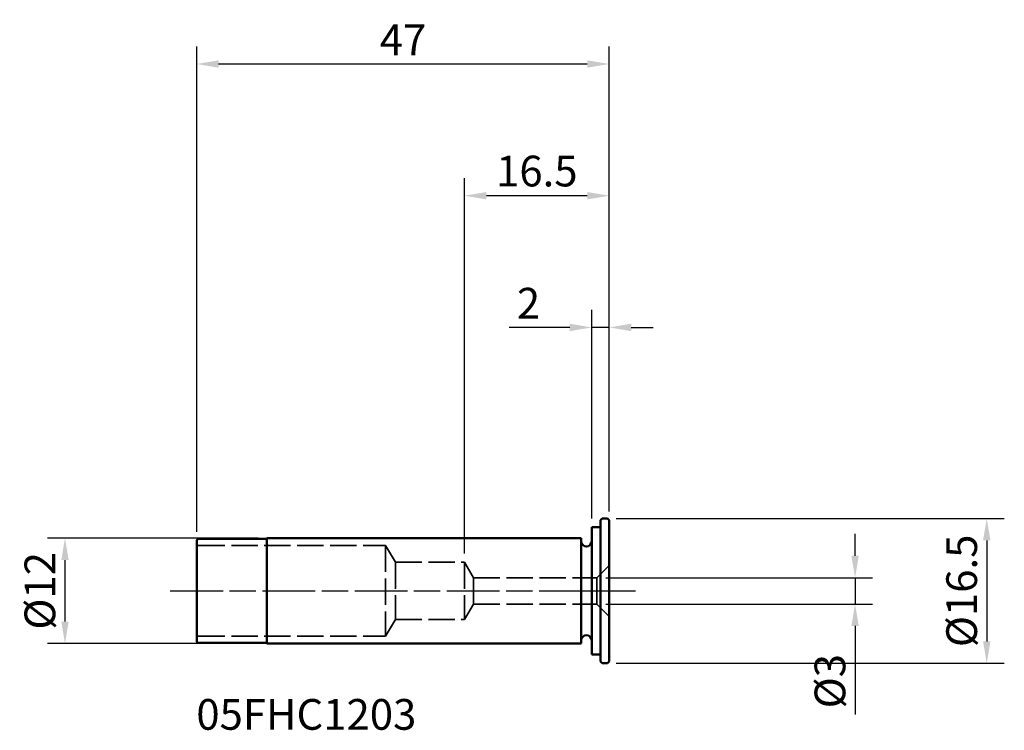
# Model space of a CAD drawing. Extents: x -65 to 47, y -16 to 65.
import ezdxf

# ---------------------------------------------------------------- set-up
doc = ezdxf.new("R2010")
doc.units = 0
doc.header["$PDMODE"] = 1
doc.linetypes.add('DASH', pattern=[3.75, 3, -0.75])
doc.linetypes.add('LONGDASH_DASH', pattern=[10.5, 6, -0.75, 3, -0.75])
doc.layers.get('0').update_dxf_attribs({"plot": 0})
for name, color, linetype, lineweight in [('1', 4, 'Continuous', 50), ('2', 7, 'Continuous', 25), ('4', 2, 'LONGDASH_DASH', 25), ('NOCUT', 7, 'Continuous', 25), ('SK1', 4, 'Continuous', 50), ('SK2', 7, 'Continuous', 25), ('SK3', 1, 'DASH', 35), ('SK4', 2, 'LONGDASH_DASH', 25), ('SK6', 5, 'Continuous', 35)]:
    doc.layers.add(name, color=color, linetype=linetype, lineweight=lineweight)
doc.styles.add('STANDARD 3.5 mm', font='monos.ttf', dxfattribs={"height": 3.5})
doc.dimstyles.new('AM_DIN', dxfattribs={"dimtxt": 3.5, "dimasz": 2.5, "dimexe": 2, "dimexo": 1, "dimgap": 1, "dimtad": 1, "dimdsep": 46, "dimtxsty": 'STANDARD 3.5 mm', "dimcen": 0.09, "dimadec": 0, "dimazin": 2, "dimtm": 1e-09, "dimtfac": 0.707107, "dimtmove": 0, "dimatfit": 3, "dimfxl": 1, "dimtolj": 1, "dimlwd": -1, "dimlwe": -1, "dimarcsym": 0})

# ---------------------------------------------------------------- blocks, each defined once
blk = doc.blocks.new('*D15')
at = {"layer": 'DEFPOINTS', "color": 0}
for p in [(-37, 6), (-60, -6), (-37, -6)]:
    blk.add_point(p, dxfattribs=at)
at = {"layer": 'SK2', "color": 0}
for p, q in [((-38, 6), (-62, 6)), ((-60, 3.5), (-60, -3.5)), ((-38, -6), (-62, -6))]:
    blk.add_line(p, q, dxfattribs=at)
for points in [[(-60.42, 3.5), (-59.58, 3.5), (-60, 6)], [(-60.42, -3.5), (-59.58, -3.5), (-60, -6)]]:
    blk.add_solid(points, dxfattribs=at)
at = {"layer": 'SK2', "color": 0, "insert": (-62.86, 0), "char_height": 3.5, "attachment_point": 5, "rotation": 90, "style": 'STANDARD 3.5 mm'}
blk.add_mtext('\\A1;%%c12', dxfattribs=at)
blk = doc.blocks.new('*D16')
at = {"layer": 'DEFPOINTS', "color": 0}
for p in [(0.6, 1.5), (0.6, -1.5), (30, -1.5)]:
    blk.add_point(p, dxfattribs=at)
at = {"layer": 'SK2', "color": 0}
for p, q in [((30, 4), (30, 6.5)), ((1.6, 1.5), (32, 1.5)), ((30, 1.5), (30, -1.5)), ((1.6, -1.5), (32, -1.5)), ((30, -4), (30, -14.09))]:
    blk.add_line(p, q, dxfattribs=at)
for points in [[(29.58, 4), (30.42, 4), (30, 1.5)], [(29.58, -4), (30.42, -4), (30, -1.5)]]:
    blk.add_solid(points, dxfattribs=at)
at = {"layer": 'SK2', "color": 0, "insert": (27.14, -10.29), "char_height": 3.5, "attachment_point": 5, "rotation": 90, "style": 'STANDARD 3.5 mm'}
blk.add_mtext('\\A1;%%c3', dxfattribs=at)
blk = doc.blocks.new('*D17')
at = {"layer": '2', "color": 0}
for p, q in [((2.8, 8.25), (47, 8.25)), ((45, 5.75), (45, -5.75)), ((2.8, -8.25), (47, -8.25))]:
    blk.add_line(p, q, dxfattribs=at)
for points in [[(44.58, 5.75), (45.42, 5.75), (45, 8.25)], [(44.58, -5.75), (45.42, -5.75), (45, -8.25)]]:
    blk.add_solid(points, dxfattribs=at)
at = {"layer": 'DEFPOINTS', "color": 0}
for p in [(1.8, 8.25), (1.8, -8.25), (45, -8.25)]:
    blk.add_point(p, dxfattribs=at)
at = {"layer": '2', "color": 0, "insert": (42.14, 0), "char_height": 3.5, "attachment_point": 5, "rotation": 90, "style": 'STANDARD 3.5 mm'}
blk.add_mtext('\\A1;%%c16.5', dxfattribs=at)
blk = doc.blocks.new('*D18')
at = {"layer": '2', "color": 0}
for p, q in [((0, 8.25), (0, 32)), ((2, 9.05), (2, 32)), ((-2.5, 30), (-9.4, 30)), ((2, 30), (0, 30)), ((4.5, 30), (7, 30))]:
    blk.add_line(p, q, dxfattribs=at)
for points in [[(-2.5, 30.42), (-2.5, 29.58), (0, 30)], [(4.5, 30.42), (4.5, 29.58), (2, 30)]]:
    blk.add_solid(points, dxfattribs=at)
at = {"layer": 'DEFPOINTS', "color": 0}
for p in [(0, 30), (2, 8.05), (0, 7.25)]:
    blk.add_point(p, dxfattribs=at)
at = {"layer": '2', "color": 0, "insert": (-7.2, 32.76), "char_height": 3.5, "attachment_point": 5, "style": 'STANDARD 3.5 mm'}
blk.add_mtext('\\A1;2', dxfattribs=at)
blk = doc.blocks.new('*D19')
at = {"layer": 'DEFPOINTS', "color": 0}
for p in [(-14.5, 45), (2, 8.05), (-14.5, 3.25)]:
    blk.add_point(p, dxfattribs=at)
at = {"layer": 'SK2', "color": 0}
for p, q in [((-14.5, 4.25), (-14.5, 47)), ((2, 9.05), (2, 47)), ((-0.5, 45), (-12, 45))]:
    blk.add_line(p, q, dxfattribs=at)
for points in [[(-12, 45.42), (-12, 44.58), (-14.5, 45)], [(-0.5, 45.42), (-0.5, 44.58), (2, 45)]]:
    blk.add_solid(points, dxfattribs=at)
at = {"layer": 'SK2', "color": 0, "insert": (-6.25, 47.81), "char_height": 3.5, "attachment_point": 5, "style": 'STANDARD 3.5 mm'}
blk.add_mtext('\\A1;16.5', dxfattribs=at)
blk = doc.blocks.new('*D20')
at = {"layer": 'DEFPOINTS', "color": 0}
for p in [(-45, 60), (2, 8.05), (-45, 5.73)]:
    blk.add_point(p, dxfattribs=at)
at = {"layer": 'SK2', "color": 0}
for p, q in [((-45, 6.73), (-45, 62)), ((2, 9.05), (2, 62)), ((-0.5, 60), (-42.5, 60))]:
    blk.add_line(p, q, dxfattribs=at)
for points in [[(-42.5, 60.42), (-42.5, 59.58), (-45, 60)], [(-0.5, 60.42), (-0.5, 59.58), (2, 60)]]:
    blk.add_solid(points, dxfattribs=at)
at = {"layer": 'SK2', "color": 0, "insert": (-21.5, 62.75), "char_height": 3.5, "attachment_point": 5, "style": 'STANDARD 3.5 mm'}
blk.add_mtext('\\A1;47', dxfattribs=at)

msp = doc.modelspace()

# ---------------------------------------------------------------- linework, layer by layer
msp.add_point((0, 0))
msp.add_point((0, 0))
at = {"layer": '1'}
for p, q in [((1.2, 8.25), (1, 8.05)), ((1, -8.05), (1, 8.05)), ((1.2, 8.25), (1.8, 8.25)), ((1.8, 8.25), (2, 8.05)), ((2, -8.05), (2, 8.05)), ((0, -7.25), (0, 7.25)), ((0, 7.25), (1, 7.25)), ((0, -7.25), (1, -7.25)), ((1.2, -8.25), (1, -8.05)), ((1.2, -8.25), (1.8, -8.25)), ((1.8, -8.25), (2, -8.05))]:
    msp.add_line(p, q, dxfattribs=at)
at = {"layer": '4'}
msp.add_line((0, 0), (5, 0), dxfattribs=at)
at = {"layer": 'NOCUT'}
msp.add_lwpolyline([(2, 8.05), (1.8, 8.25), (1.8, 8.25), (1.2, 8.25), (1.2, 8.25), (1, 8.05), (1, 8.05), (1, 7.25), (1, 7.25), (0, 7.25), (0, 7.25), (0, 0), (0, 0), (2, 0), (2, 0)], close=True, dxfattribs=at)
at = {"layer": 'SK1'}
for p, q in [((-45, -5.725), (-45, 5.725)), ((-44.8, 5.925), (-37, 5.925)), ((-37, 6), (-1.2, 6)), ((-37, -6), (-37, 6)), ((-1.2, -6), (-1.2, 6)), ((-44.8, -5.925), (-37, -5.925)), ((-37, -6), (-1.2, -6))]:
    msp.add_line(p, q, dxfattribs=at)
for centre, radius, start, end in [((-44.8, 5.725), 0.2, 90, 180), ((-0.6, 5.65), 0.6, 180, 360), ((-0.6, -5.65), 0.6, 0, 180), ((-44.8, -5.725), 0.2, 180, 270)]:
    msp.add_arc(centre, radius, start, end, dxfattribs=at)
at = {"layer": 'SK3'}
for p, q in [((-44.8, 5.15), (-23.5, 5.15)), ((-22.358, 3.25), (-23.5, 5.15)), ((-23.5, 5.15), (-23.5, -5.15)), ((-22.358, 3.25), (-14.5, 3.25)), ((-22.358, 3.25), (-22.358, -3.25)), ((-13.448, 1.5), (-14.5, 3.25)), ((-14.5, 3.25), (-14.5, -3.25)), ((0.6, 1.5), (2, 2.9)), ((-13.448, 1.5), (0.6, 1.5)), ((-13.448, 1.5), (-13.448, -1.5)), ((0.6, 1.5), (0.6, -1.5)), ((-13.448, -1.5), (-14.5, -3.25)), ((-13.448, -1.5), (0.6, -1.5)), ((0.6, -1.5), (2, -2.9)), ((-22.358, -3.25), (-23.5, -5.15)), ((-22.358, -3.25), (-14.5, -3.25)), ((-44.8, -5.15), (-23.5, -5.15))]:
    msp.add_line(p, q, dxfattribs=at)
for centre, start, end in [((-44.8, 5.35), 180, 270), ((-44.8, -5.35), 90, 180)]:
    msp.add_arc(centre, 0.2, start, end, dxfattribs=at)
at = {"layer": 'SK4'}
msp.add_line((-48, 0), (5, 0), dxfattribs=at)

# ---------------------------------------------------------------- texts
at = {"layer": 'SK6', "insert": (-45.037, -12.317), "char_height": 3.5, "attachment_point": 1, "style": 'STANDARD 3.5 mm'}
msp.add_mtext_dynamic_manual_height_columns('05FHC1203', width=32.10946, gutter_width=25, heights=[0], dxfattribs=at)

# ---------------------------------------------------------------- dimensions: what is measured, and where the dimension line sits
at = {"layer": '2'}
dim = msp.add_linear_dim(base=(0, 30), p1=(2, 8.05), p2=(0, 7.25), dimstyle='AM_DIN', override={"dimtmove": 0}, dxfattribs=at)
dim.commit()
dim.dimension.update_dxf_attribs({"geometry": '*D18', "text_midpoint": (-7.202, 32.761)})
dim = msp.add_linear_dim(base=(45, -8.25), p1=(1.8, 8.25), p2=(1.8, -8.25), angle=90, text='%%c<>', dimstyle='AM_DIN', override={"dimtmove": 0}, dxfattribs=at)
dim.commit()
dim.dimension.update_dxf_attribs({"geometry": '*D17', "text_midpoint": (45, 0), "dimtype": 160})
at = {"layer": 'SK2'}
for base, p2, picture, middle in [((-45, 60), (-45, 5.725), '*D20', (-21.5, 60)), ((-14.5, 45), (-14.5, 3.25), '*D19', (-6.25, 45))]:
    dim = msp.add_linear_dim(base=base, p1=(2, 8.05), p2=p2, dimstyle='AM_DIN', override={"dimtol": 0, "dimlim": 0, "dimtp": 0, "dimtm": 1e-09, "dimtfac": 0.707107, "dimtdec": 2, "dimtmove": 0, "dimtolj": 1, "dimtzin": 8}, dxfattribs=at)
    dim.commit()
    dim.dimension.update_dxf_attribs({"geometry": picture, "text_midpoint": middle, "dimtype": 160})
dim = msp.add_linear_dim(base=(-60, -6), p1=(-37, 6), p2=(-37, -6), angle=90, text='%%c<>', dimstyle='AM_DIN', dxfattribs=at)
dim.commit()
dim.dimension.update_dxf_attribs({"geometry": '*D15', "text_midpoint": (-62.863, 0)})
dim = msp.add_linear_dim(base=(30, -1.5), p1=(0.6, 1.5), p2=(0.6, -1.5), angle=90, text='%%c<>', dimstyle='AM_DIN', override={"dimtmove": 0}, dxfattribs=at)
dim.commit()
dim.dimension.update_dxf_attribs({"geometry": '*D16', "text_midpoint": (27.137, -10.294)})

doc.saveas('drawing.dxf')
